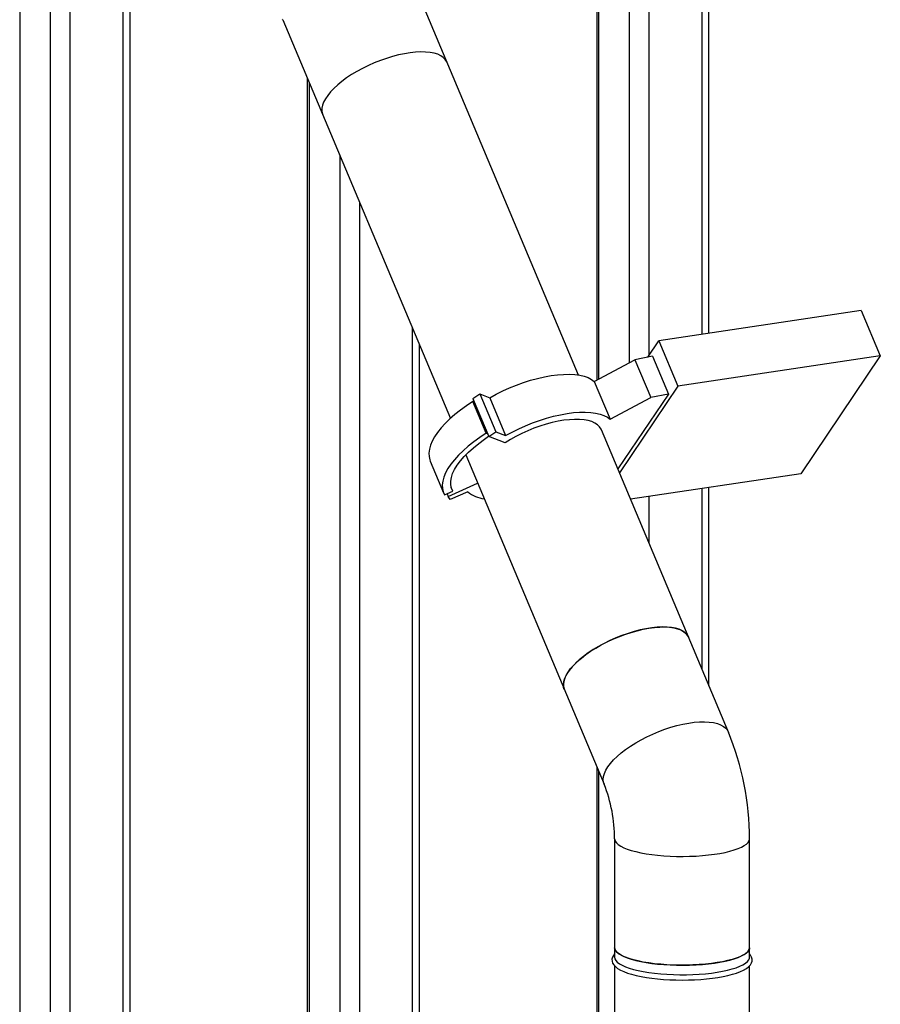
# Model space of a CAD drawing. Units: millimetres. Extents: x 69184 to 81475, y 69861 to 78440.
# Drawn here: x 78793 to 79272, y 74112 to 74660 of the extents above; entities that cross this region are included whole.
import ezdxf

# ---------------------------------------------------------------- set-up
doc = ezdxf.new("R2010")
doc.units = ezdxf.units.MM

# ---------------------------------------------------------------- blocks, each defined once
blk = doc.blocks.new('93025.01_MS - iso')
for p, q in [((-2075.87, 1830.46), (-2075.87, 755.7)), ((-2058.87, 1807.18), (-2058.87, 748.08)), ((-2047.94, 1802.28), (-2047.94, 747.32)), ((-2018.5, 1790.6), (-2018.5, 751.72)), ((-2014.5, 753.51), (-2014.5, 1790.29)), ((-1736.87, 1691.57), (-1736.87, 1294.82)), ((-1725.94, 1686.67), (-1725.94, 1298.85)), ((-1696.5, 1690.25), (-1696.5, 1310.63)), ((-1692.5, 1311.23), (-1692.5, 1690.85)), ((-1754.94, 1556.44), (-1754.94, 1285.13)), ((-1753.87, 1556.6), (-1753.87, 1285.7)), ((-1765.11, 1287.98), (-1860.34, 1514.63)), ((-1929.48, 1485.58), (-1836.32, 1263.83)), ((-1915.94, 1453.35), (-1915.94, 795.1)), ((-1914.87, 1450.8), (-1914.87, 795.41)), ((-1897.87, 1410.34), (-1897.87, 798.16)), ((-1886.94, 1384.33), (-1886.94, 797.54)), ((-1607.82, 1323.88), (-1720.41, 1307.06)), ((-1607.82, 1323.88), (-1597.22, 1298.64)), ((-1857.5, 1314.24), (-1857.5, 786.92)), ((-1853.5, 785.12), (-1853.5, 1304.72)), ((-1726.59, 1297.88), (-1720.41, 1307.06)), ((-1720.41, 1307.06), (-1709.8, 1281.81)), ((-1723.94, 1298.4), (-1733.77, 1296.48)), ((-1723.94, 1298.4), (-1715.1, 1277.36)), ((-1597.22, 1298.64), (-1709.8, 1281.81)), ((-1597.22, 1298.64), (-1641.41, 1233.07)), ((-1756.33, 1284.38), (-1733.77, 1296.48)), ((-1733.77, 1296.48), (-1724.93, 1275.44)), ((-1756.33, 1284.38), (-1747.49, 1263.35)), ((-1709.8, 1281.81), (-1742.28, 1233.63)), ((-1823.87, 1274.9), (-1819.93, 1277.42)), ((-1819.93, 1277.42), (-1811.09, 1256.38)), ((-1819.93, 1277.42), (-1814.47, 1275.32)), ((-1715.1, 1277.36), (-1743.16, 1235.74)), ((-1715.1, 1277.36), (-1724.93, 1275.44)), ((-1823.87, 1274.9), (-1823.07, 1273.01)), ((-1816.4, 1255.63), (-1823.83, 1273.3)), ((-1823.07, 1273.01), (-1823.83, 1273.3)), ((-1823.07, 1273.01), (-1815.03, 1253.86)), ((-1814.47, 1275.32), (-1805.63, 1254.28)), ((-1747.49, 1263.35), (-1724.93, 1275.44)), ((-1815.65, 1255.33), (-1816.4, 1255.63)), ((-1815.03, 1253.86), (-1811.09, 1256.38)), ((-1811.09, 1256.38), (-1805.63, 1254.28)), ((-1681.69, 1089.42), (-1752.34, 1257.57)), ((-1805.91, 1250.35), (-1815.03, 1253.86)), ((-1827.8, 1243.56), (-1750.83, 1060.37)), ((-1847.5, 1240.11), (-1840.08, 1222.44)), ((-1641.41, 1233.07), (-1736.1, 1218.92)), ((-1837.54, 1220.47), (-1821.17, 1227.77)), ((-1839.52, 1221.33), (-1834.96, 1223.36)), ((-1838.15, 1221.94), (-1837.54, 1220.47)), ((-1826.67, 1223.07), (-1836.5, 1218.69)), ((-1834.96, 1223.36), (-1835.84, 1225.45)), ((-1696.5, 1224.84), (-1696.5, 1124.67)), ((-1692.5, 1115.15), (-1692.5, 1225.44)), ((-1836.5, 1218.69), (-1837.54, 1220.47)), ((-1725.94, 1220.44), (-1725.94, 1194.75)), ((-1754.94, 1070.15), (-1754.94, 866.25)), ((-1753.87, 1067.6), (-1753.87, 866.5)), ((-1744.97, 1029.98), (-1744.97, 964.15)), ((-1669.97, 964.15), (-1669.97, 1029.98)), ((-1744.97, 959.39), (-1744.97, 872.64)), ((-1669.97, 872.64), (-1669.97, 959.39))]:
    blk.add_line(p, q)
at = {"flags": 128}
for points in [[(-1929.48, 1485.58), (-1929.62, 1485.95)], [(-1838.19, 1461.91), (-1838.33, 1462.22), (-1839.14, 1463.49), (-1840.26, 1464.6), (-1841.69, 1465.55), (-1843.4, 1466.33), (-1845.39, 1466.93), (-1847.64, 1467.36), (-1850.12, 1467.59), (-1852.81, 1467.64), (-1855.68, 1467.5), (-1858.72, 1467.17), (-1861.89, 1466.65), (-1865.16, 1465.96), (-1868.5, 1465.09), (-1871.88, 1464.06), (-1875.27, 1462.87), (-1878.63, 1461.53), (-1881.94, 1460.07), (-1885.17, 1458.48), (-1888.28, 1456.8), (-1891.24, 1455.02), (-1894.03, 1453.17), (-1896.63, 1451.27), (-1899, 1449.34), (-1901.12, 1447.38), (-1902.98, 1445.43), (-1904.56, 1443.49), (-1905.84, 1441.59), (-1906.81, 1439.74), (-1907.47, 1437.97), (-1907.8, 1436.28), (-1907.8, 1434.7), (-1907.48, 1433.23), (-1907.33, 1432.86)], [(-1814.47, 1275.32), (-1810.89, 1277.27), (-1807.18, 1279.11), (-1803.37, 1280.82), (-1799.5, 1282.38), (-1795.59, 1283.79), (-1791.68, 1285.03), (-1787.81, 1286.08), (-1784.01, 1286.95), (-1780.3, 1287.62), (-1776.74, 1288.08), (-1773.33, 1288.34), (-1770.12, 1288.39), (-1767.13, 1288.23), (-1764.39, 1287.86), (-1761.92, 1287.28), (-1759.74, 1286.51), (-1757.87, 1285.54), (-1756.33, 1284.38)], [(-1823.83, 1273.3), (-1827.38, 1270.92), (-1830.72, 1268.49), (-1833.82, 1266.02), (-1836.66, 1263.52), (-1839.22, 1261.01), (-1841.49, 1258.51), (-1843.45, 1256.04), (-1845.1, 1253.6), (-1846.4, 1251.23), (-1847.37, 1248.92), (-1847.99, 1246.7), (-1848.26, 1244.59), (-1848.17, 1242.59), (-1847.74, 1240.73), (-1847.5, 1240.11)], [(-1805.63, 1254.28), (-1802.05, 1256.23), (-1798.34, 1258.07), (-1794.53, 1259.78), (-1790.66, 1261.35), (-1786.75, 1262.75), (-1782.84, 1263.99), (-1778.97, 1265.05), (-1775.17, 1265.91), (-1771.47, 1266.58), (-1767.9, 1267.04), (-1764.49, 1267.3), (-1761.28, 1267.35), (-1758.29, 1267.19), (-1755.55, 1266.82), (-1753.08, 1266.24), (-1750.9, 1265.47), (-1749.03, 1264.5), (-1747.49, 1263.35)], [(-1752.34, 1257.57), (-1752.51, 1257.94), (-1753.33, 1259.21), (-1754.48, 1260.32), (-1755.93, 1261.26), (-1757.68, 1262.04), (-1759.7, 1262.63), (-1761.98, 1263.04), (-1764.5, 1263.27), (-1767.23, 1263.29), (-1770.14, 1263.13), (-1773.22, 1262.78), (-1776.42, 1262.24), (-1779.72, 1261.52), (-1783.09, 1260.62), (-1786.5, 1259.56), (-1789.91, 1258.34), (-1793.29, 1256.98), (-1796.61, 1255.48), (-1799.84, 1253.87), (-1802.95, 1252.16), (-1805.91, 1250.35)], [(-1816.4, 1255.63), (-1819.96, 1253.25), (-1823.29, 1250.82), (-1826.39, 1248.35), (-1829.23, 1245.85), (-1831.8, 1243.34), (-1834.07, 1240.84), (-1836.03, 1238.37), (-1837.67, 1235.93), (-1838.98, 1233.55), (-1839.95, 1231.25), (-1840.57, 1229.03), (-1840.83, 1226.92), (-1840.75, 1224.92), (-1840.31, 1223.05), (-1839.52, 1221.33)], [(-1834.96, 1223.36), (-1835.72, 1225.05), (-1836.11, 1226.89), (-1836.13, 1228.87), (-1835.79, 1230.96), (-1835.07, 1233.16), (-1833.99, 1235.44), (-1832.56, 1237.79), (-1830.79, 1240.19), (-1828.68, 1242.63), (-1826.27, 1245.08), (-1823.56, 1247.52), (-1820.57, 1249.95), (-1817.34, 1252.33), (-1815.04, 1253.89)], [(-1703.84, 1142.14), (-1703.98, 1142.45), (-1704.79, 1143.71), (-1705.91, 1144.83), (-1707.34, 1145.78), (-1709.05, 1146.56), (-1711.04, 1147.16), (-1713.29, 1147.58), (-1715.77, 1147.82), (-1718.46, 1147.87), (-1721.33, 1147.72), (-1724.37, 1147.39), (-1727.54, 1146.88), (-1730.81, 1146.19), (-1734.15, 1145.32), (-1737.53, 1144.28), (-1740.92, 1143.1), (-1744.28, 1141.76), (-1747.59, 1140.3), (-1750.82, 1138.71), (-1753.93, 1137.02), (-1756.89, 1135.25), (-1759.68, 1133.4), (-1762.28, 1131.5), (-1764.64, 1129.56), (-1766.77, 1127.61), (-1768.63, 1125.65), (-1770.21, 1123.72), (-1771.49, 1121.82), (-1772.46, 1119.97), (-1773.12, 1118.19), (-1773.45, 1116.51), (-1773.45, 1114.92), (-1773.13, 1113.46), (-1772.98, 1113.09)], [(-1770.89, 1122.76), (-1769.46, 1124.68), (-1767.73, 1126.63), (-1765.74, 1128.59), (-1763.49, 1130.54), (-1761.01, 1132.46), (-1758.31, 1134.33), (-1755.43, 1136.15), (-1752.39, 1137.88), (-1749.22, 1139.52), (-1745.95, 1141.04), (-1742.61, 1142.45), (-1739.23, 1143.71), (-1735.84, 1144.82), (-1732.47, 1145.77), (-1729.16, 1146.55), (-1725.94, 1147.16), (-1722.83, 1147.58), (-1719.87, 1147.82), (-1717.09, 1147.87), (-1714.5, 1147.73), (-1712.13, 1147.4), (-1710.01, 1146.88), (-1708.16, 1146.19), (-1706.59, 1145.32), (-1705.31, 1144.29), (-1704.34, 1143.1), (-1703.84, 1142.14)], [(-1772.98, 1113.09), (-1773.33, 1114.18), (-1773.49, 1115.7), (-1773.32, 1117.34), (-1772.83, 1119.07), (-1772.01, 1120.88), (-1770.89, 1122.76)], [(-1748.74, 1070.04), (-1747.31, 1071.96), (-1745.58, 1073.91), (-1743.59, 1075.87), (-1741.34, 1077.82), (-1738.86, 1079.74), (-1736.16, 1081.62), (-1733.28, 1083.43), (-1730.24, 1085.16), (-1727.07, 1086.8), (-1723.8, 1088.33), (-1720.46, 1089.73), (-1717.08, 1090.99), (-1713.69, 1092.1), (-1710.32, 1093.05), (-1707.01, 1093.84), (-1703.79, 1094.44), (-1700.69, 1094.86), (-1697.72, 1095.1), (-1694.94, 1095.15), (-1692.35, 1095.01), (-1689.98, 1094.68), (-1687.86, 1094.16), (-1686.01, 1093.47), (-1684.44, 1092.6), (-1683.16, 1091.57), (-1682.19, 1090.38), (-1681.69, 1089.42)], [(-1750.84, 1060.38), (-1751.18, 1061.46), (-1751.34, 1062.98), (-1751.17, 1064.62), (-1750.68, 1066.35), (-1749.87, 1068.17), (-1748.74, 1070.04)], [(-1744.97, 1029.98), (-1744.94, 1029.58), (-1744.62, 1028.65), (-1743.96, 1027.73), (-1742.95, 1026.83), (-1741.61, 1025.96), (-1739.95, 1025.12)], [(-1739.95, 1025.12), (-1737.99, 1024.33), (-1735.74, 1023.6), (-1733.23, 1022.92), (-1730.48, 1022.31), (-1727.52, 1021.77), (-1724.36, 1021.31), (-1721.05, 1020.93), (-1717.62, 1020.63), (-1714.09, 1020.42), (-1710.49, 1020.3), (-1706.87, 1020.27), (-1703.25, 1020.33), (-1699.68, 1020.48), (-1696.17, 1020.72), (-1692.78, 1021.05), (-1689.51, 1021.46), (-1686.42, 1021.94), (-1683.52, 1022.51), (-1680.85, 1023.14), (-1678.43, 1023.84), (-1676.27, 1024.59), (-1674.41, 1025.4), (-1672.86, 1026.24), (-1671.63, 1027.13), (-1670.73, 1028.03), (-1670.18, 1028.96), (-1669.98, 1029.9), (-1669.97, 1029.98)], [(-1669.97, 969.46), (-1670.03, 968.92), (-1670.41, 967.98), (-1671.14, 967.06), (-1672.2, 966.17), (-1673.6, 965.3), (-1675.3, 964.48), (-1677.31, 963.7), (-1679.61, 962.97), (-1682.16, 962.3), (-1684.95, 961.7), (-1687.95, 961.18), (-1691.13, 960.73), (-1694.46, 960.36), (-1697.91, 960.08), (-1701.46, 959.88), (-1705.06, 959.78), (-1708.68, 959.76), (-1712.29, 959.84), (-1715.86, 960), (-1719.35, 960.26), (-1722.73, 960.6), (-1725.96, 961.02), (-1729.02, 961.52), (-1731.89, 962.1), (-1734.52, 962.74), (-1736.9, 963.45), (-1739.01, 964.21), (-1740.82, 965.02), (-1742.32, 965.88), (-1743.49, 966.76), (-1744.33, 967.68), (-1744.83, 968.6), (-1744.97, 969.46)], [(-1744.97, 969.46), (-1744.94, 969.07), (-1744.62, 968.14), (-1743.96, 967.22), (-1742.95, 966.32), (-1741.61, 965.44), (-1739.95, 964.61)], [(-1739.95, 964.61), (-1737.99, 963.82), (-1735.74, 963.09), (-1733.23, 962.41), (-1730.48, 961.8), (-1727.52, 961.26), (-1724.36, 960.8), (-1721.05, 960.42), (-1717.62, 960.12), (-1714.09, 959.91), (-1710.49, 959.79), (-1706.87, 959.76), (-1703.25, 959.82), (-1699.68, 959.97), (-1696.17, 960.21), (-1692.78, 960.53), (-1689.51, 960.94), (-1686.42, 961.43), (-1683.52, 961.99), (-1680.85, 962.63), (-1678.43, 963.32), (-1676.27, 964.08), (-1674.41, 964.88), (-1672.86, 965.73), (-1671.63, 966.61), (-1670.73, 967.52), (-1670.18, 968.45), (-1669.98, 969.39), (-1669.97, 969.46)], [(-1744.97, 966.02), (-1745.65, 965.23), (-1746.19, 964.2), (-1746.45, 963.15), (-1746.41, 962.01), (-1746.08, 960.93), (-1745.47, 959.93), (-1744.57, 958.95), (-1743.34, 957.99), (-1741.77, 957.06), (-1739.93, 956.2), (-1737.83, 955.41), (-1735.51, 954.69), (-1732.97, 954.04), (-1730.24, 953.46), (-1727.32, 952.95), (-1724.25, 952.51), (-1721.05, 952.15), (-1717.74, 951.86), (-1714.35, 951.66), (-1710.91, 951.54), (-1707.43, 951.5), (-1703.96, 951.54), (-1700.52, 951.66), (-1697.13, 951.87), (-1693.83, 952.15), (-1690.63, 952.52), (-1687.57, 952.96), (-1684.67, 953.47), (-1681.95, 954.05), (-1679.43, 954.7), (-1677.13, 955.41), (-1675.06, 956.19), (-1673.24, 957.03), (-1671.67, 957.95), (-1670.36, 958.97), (-1669.44, 959.98), (-1668.84, 961), (-1668.53, 962.05), (-1668.51, 963.21), (-1668.79, 964.29), (-1669.35, 965.3), (-1669.97, 966.02)], [(-1744.97, 964.15), (-1744.83, 963.29), (-1744.33, 962.36), (-1743.49, 961.45), (-1742.32, 960.56), (-1740.82, 959.71), (-1739.01, 958.9), (-1736.9, 958.13), (-1734.52, 957.43), (-1731.89, 956.78), (-1729.02, 956.21), (-1725.96, 955.71), (-1722.73, 955.28), (-1719.35, 954.94), (-1715.86, 954.69), (-1712.29, 954.53), (-1708.68, 954.45), (-1705.06, 954.47), (-1701.46, 954.57), (-1697.91, 954.77), (-1694.46, 955.05), (-1691.13, 955.42), (-1687.95, 955.86), (-1684.95, 956.39), (-1682.16, 956.99), (-1679.61, 957.66), (-1677.31, 958.38), (-1675.3, 959.16), (-1673.6, 959.99), (-1672.2, 960.86), (-1671.14, 961.75), (-1670.41, 962.67), (-1670.03, 963.6), (-1669.97, 964.15)]]:
    blk.add_lwpolyline(points, dxfattribs=at)
for centre, radius, start, end in [((-1815.91, 1235.52), 16.45, 229.1762, 264.3062), ((-1826.22, 1030.06), 156.24, 359.968, 22.3277), ((-1826.3, 1030.06), 81.33, 359.941, 21.882)]:
    blk.add_arc(centre, radius, start, end)

msp = doc.modelspace()

# ---------------------------------------------------------------- block references
msp.add_blockref('93025.01_MS - iso', (80869.16, 73174.3))

doc.saveas('drawing.dxf')
